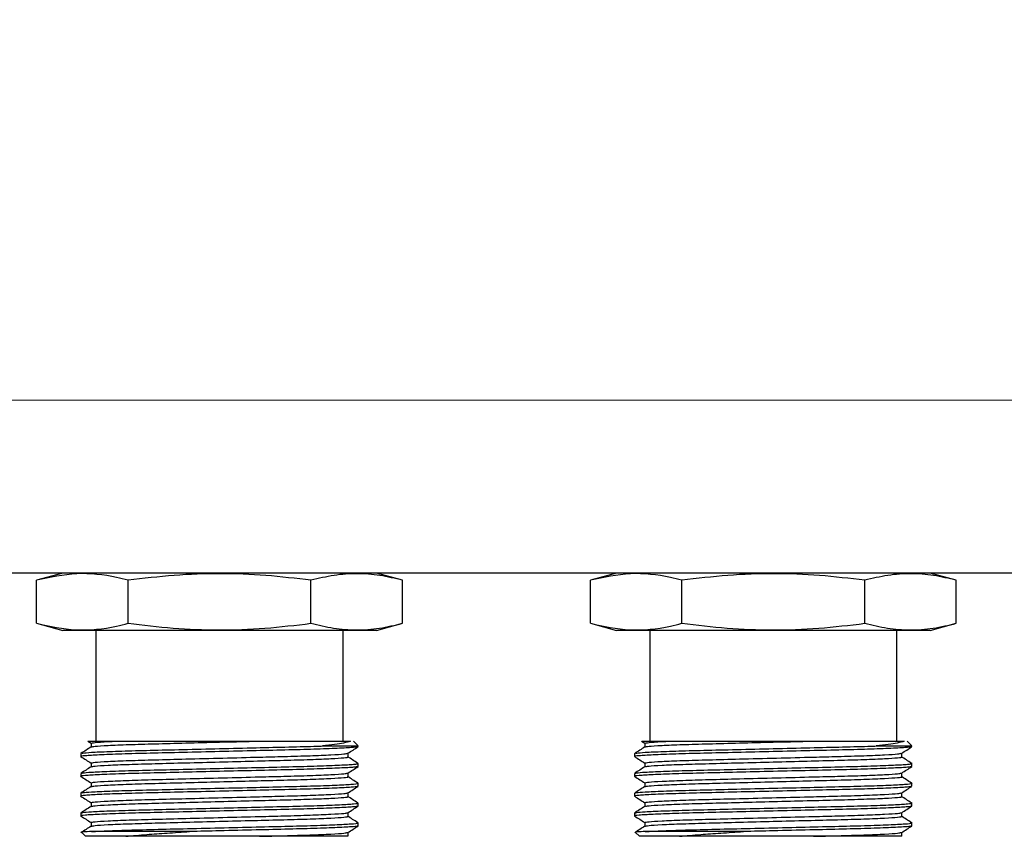
# Model space of a CAD drawing. Units: inches. Extents: x 0.4 to 16.6, y 0.2 to 10.8.
# Drawn here: x 3.9 to 5.9, y 5.1 to 6.8 of the extents above; entities that cross this region are included whole.
import ezdxf

# ---------------------------------------------------------------- set-up
doc = ezdxf.new("R2010")
doc.units = ezdxf.units.IN
doc.header["$MEASUREMENT"] = 0
doc.styles.add('SLDTEXTSTYLE0', font='TXT', dxfattribs={"width": 0.75})
doc.dimstyles.new('SLDDIMSTYLE1', dxfattribs={"dimtxt": 0.166667, "dimasz": 0.156, "dimexe": 0, "dimexo": 0.0625, "dimgap": 0.041667, "dimtad": 0, "dimtih": 1, "dimtoh": 1, "dimdec": 1, "dimlfac": 1.5, "dimrnd": 1e-09, "dimzin": 12, "dimdsep": 46, "dimtxsty": 'SLDTEXTSTYLE0', "dimsah": 1, "dimcen": 0.09, "dimadec": 0, "dimazin": 3, "dimtfac": 1, "dimtdec": 1, "dimtofl": 0, "dimtmove": 0, "dimatfit": 3, "dimfxl": 0, "dimfrac": 2, "dimtolj": 1, "dimtzin": 12, "dimarcsym": 0})
doc.dimstyles.new('SLDDIMSTYLE2', dxfattribs={"dimtxt": 0.166667, "dimasz": 0.156, "dimexe": 0, "dimexo": 0.0625, "dimgap": 0.041667, "dimtad": 0, "dimtih": 1, "dimtoh": 1, "dimdec": 1, "dimlfac": 1.5, "dimrnd": 1e-09, "dimzin": 12, "dimdsep": 46, "dimtxsty": 'SLDTEXTSTYLE0', "dimsah": 1, "dimcen": 0.09, "dimadec": 0, "dimazin": 3, "dimtfac": 1, "dimtdec": 1, "dimtmove": 0, "dimatfit": 0, "dimfxl": 0, "dimfrac": 2, "dimtolj": 1, "dimtzin": 12, "dimarcsym": 0})

# ---------------------------------------------------------------- blocks, each defined once
blk = doc.blocks.new('_D_1')
at = {"color": 7, "linetype": 'Continuous', "lineweight": 0}
for p, q in [((4.6596, 8.4883), (4.6089, 8.4883)), ((4.6089, 8.4883), (4.6089, 8.2235)), ((5.0291, 8.4883), (5.0798, 8.4883)), ((5.0798, 8.4883), (5.0798, 8.2235)), ((2.6022, 6.9649), (2.6022, 8.3698)), ((7.156, 6.02), (7.156, 8.3698)), ((2.6022, 8.2448), (4.463, 8.2448)), ((7.156, 8.2448), (5.2257, 8.2448)), ((4.6089, 8.2235), (4.6596, 8.2235)), ((5.0798, 8.2235), (5.0291, 8.2235))]:
    blk.add_line(p, q, dxfattribs=at)
at = {"color": 7, "linetype": 'Continuous', "lineweight": 18}
for points in [[(2.6022, 8.2448), (2.7582, 8.2188), (2.7582, 8.2708)], [(7.156, 8.2448), (7, 8.2708), (7, 8.2188)]]:
    blk.add_solid(points, dxfattribs=at)
at = {"color": 7, "linetype": 'Continuous', "lineweight": 18, "char_height": 0.16667, "attachment_point": 1, "style": 'SLDTEXTSTYLE0'}
for s, insert in [('174', (4.6596, 8.4383)), ('6.8', (4.6905, 8.1823))]:
    blk.add_mtext(s, dxfattribs=dict(at, insert=insert))
blk = doc.blocks.new('_D_2')
at = {"color": 7, "linetype": 'Continuous', "lineweight": 0}
for p, q in [((1.8233, 6.9149), (1.8233, 7.4149)), ((2.5522, 6.9149), (1.6983, 6.9149)), ((1.7002, 6.6031), (1.6495, 6.6031)), ((1.6495, 6.6031), (1.6495, 6.3383)), ((1.9465, 6.6031), (1.9972, 6.6031)), ((1.9972, 6.6031), (1.9972, 6.3383)), ((1.6495, 6.3383), (1.7002, 6.3383)), ((1.9972, 6.3383), (1.9465, 6.3383)), ((7.106, 5.97), (1.6983, 5.97)), ((1.8233, 5.97), (1.8233, 5.47))]:
    blk.add_line(p, q, dxfattribs=at)
at = {"color": 7, "linetype": 'Continuous', "lineweight": 18}
for points in [[(1.8233, 6.9149), (1.8493, 7.0709), (1.7973, 7.0709)], [(1.8233, 5.97), (1.7973, 5.814), (1.8493, 5.814)]]:
    blk.add_solid(points, dxfattribs=at)
at = {"color": 7, "linetype": 'Continuous', "lineweight": 18, "char_height": 0.16667, "attachment_point": 1, "style": 'SLDTEXTSTYLE0'}
for s, insert in [('36', (1.7002, 6.5531)), ('1.4', (1.6695, 6.2971))]:
    blk.add_mtext(s, dxfattribs=dict(at, insert=insert))

msp = doc.modelspace()

# ---------------------------------------------------------------- linework, layer by layer
at = {"color": 7, "linetype": 'Continuous', "lineweight": 25}
for p, q in [((7.1514, 5.6057), (2.6107, 5.6057)), ((3.9686, 5.6057), (3.9137, 5.591)), ((4.6835, 5.591), (4.6286, 5.6057)), ((5.1336, 5.6057), (5.0787, 5.591)), ((5.8485, 5.591), (5.7936, 5.6057)), ((3.9137, 5.5005), (3.9137, 5.591)), ((4.1061, 5.5005), (4.1061, 5.591)), ((4.491, 5.5005), (4.491, 5.591)), ((4.6835, 5.5005), (4.6835, 5.591)), ((5.0787, 5.5005), (5.0787, 5.591)), ((5.2711, 5.5005), (5.2711, 5.591)), ((5.656, 5.5005), (5.656, 5.591)), ((5.8485, 5.5005), (5.8485, 5.591)), ((3.9137, 5.5005), (3.9686, 5.4857)), ((4.6286, 5.4857), (4.6835, 5.5005)), ((5.0787, 5.5005), (5.1336, 5.4857)), ((5.7936, 5.4857), (5.8485, 5.5005)), ((4.6286, 5.4857), (3.9686, 5.4857)), ((4.0386, 5.4857), (4.0386, 5.2524)), ((4.5586, 5.2524), (4.5586, 5.4857)), ((5.7936, 5.4857), (5.1336, 5.4857)), ((5.2036, 5.4857), (5.2036, 5.2524)), ((5.7236, 5.2524), (5.7236, 5.4857)), ((4.0217, 5.2523), (4.0282, 5.2481)), ((4.0282, 5.2482), (4.0282, 5.2403)), ((4.081, 5.2524), (4.3699, 5.2524)), ((4.5152, 5.2424), (4.5902, 5.2424)), ((4.5903, 5.2424), (4.5803, 5.2524)), ((4.583, 5.2424), (4.5902, 5.2409)), ((5.1866, 5.2523), (5.1932, 5.2481)), ((5.1932, 5.2482), (5.1932, 5.2403)), ((5.246, 5.2524), (5.5349, 5.2524)), ((5.6802, 5.2424), (5.7552, 5.2424)), ((5.7552, 5.2424), (5.7452, 5.2524)), ((5.748, 5.2424), (5.7552, 5.2409)), ((4.0069, 5.2265), (4.0069, 5.2202)), ((4.569, 5.2193), (4.569, 5.2272)), ((5.1719, 5.2265), (5.1719, 5.2202)), ((5.7339, 5.2193), (5.7339, 5.2272)), ((4.0282, 5.2065), (4.0282, 5.1986)), ((4.5897, 5.1993), (4.5902, 5.1992)), ((4.5903, 5.1993), (4.5903, 5.2057)), ((5.1932, 5.2065), (5.1932, 5.1986)), ((5.7547, 5.1993), (5.7552, 5.1992)), ((5.7552, 5.1993), (5.7552, 5.2057)), ((4.0069, 5.1848), (4.0069, 5.1785)), ((4.569, 5.1777), (4.569, 5.1856)), ((5.1719, 5.1848), (5.1719, 5.1785)), ((5.7339, 5.1777), (5.7339, 5.1856)), ((4.0282, 5.1648), (4.0282, 5.1569)), ((4.5903, 5.1577), (4.5903, 5.164)), ((5.1932, 5.1648), (5.1932, 5.1569)), ((5.7552, 5.1577), (5.7552, 5.164)), ((4.0069, 5.1432), (4.0069, 5.1368)), ((4.569, 5.136), (4.569, 5.1439)), ((4.5897, 5.1577), (4.5902, 5.1576)), ((5.1719, 5.1432), (5.1719, 5.1368)), ((5.7339, 5.136), (5.7339, 5.1439)), ((5.7547, 5.1577), (5.7552, 5.1576)), ((4.0282, 5.1232), (4.0282, 5.1153)), ((4.5903, 5.116), (4.5903, 5.1223)), ((5.1932, 5.1232), (5.1932, 5.1153)), ((5.7552, 5.116), (5.7552, 5.1223)), ((4.0069, 5.1015), (4.0069, 5.0952)), ((4.569, 5.0943), (4.569, 5.1022)), ((4.5897, 5.116), (4.5902, 5.1159)), ((5.1719, 5.1015), (5.1719, 5.0952)), ((5.7339, 5.0943), (5.7339, 5.1022)), ((5.7547, 5.116), (5.7552, 5.1159)), ((4.0282, 5.0815), (4.0282, 5.0736)), ((4.5903, 5.0743), (4.5903, 5.0807)), ((5.1932, 5.0815), (5.1932, 5.0736)), ((5.7552, 5.0743), (5.7552, 5.0807)), ((4.0087, 5.0606), (4.0169, 5.0524)), ((4.2357, 5.0624), (4.0293, 5.0624)), ((4.569, 5.0524), (4.569, 5.0606)), ((4.5897, 5.0743), (4.5902, 5.0742)), ((5.1737, 5.0606), (5.1819, 5.0524)), ((5.4006, 5.0624), (5.1943, 5.0624)), ((5.7339, 5.0524), (5.7339, 5.0606)), ((5.7547, 5.0743), (5.7552, 5.0742)), ((4.1013, 5.0524), (4.0169, 5.0524)), ((4.5687, 5.0524), (4.3829, 5.0524)), ((5.2663, 5.0524), (5.1819, 5.0524)), ((5.7337, 5.0524), (5.5479, 5.0524))]:
    msp.add_line(p, q, dxfattribs=at)
for points, knots in [([(4.1061, 5.591), (4.0981, 5.593), (4.0625, 5.602), (3.9979, 5.6092), (3.9419, 5.5971), (3.9137, 5.591)], [0, 0, 0, 0, 0.125375, 0.559262, 1, 1, 1, 1]), ([(4.491, 5.591), (4.4594, 5.5948), (4.3961, 5.6023), (4.2998, 5.6061), (4.203, 5.6025), (4.1384, 5.5949), (4.1061, 5.591)], [0, 0, 0, 0, 0.2476456, 0.4952095, 0.7475612, 1, 1, 1, 1]), ([(4.6835, 5.591), (4.6677, 5.5948), (4.636, 5.6023), (4.5879, 5.6061), (4.5395, 5.6025), (4.5072, 5.5949), (4.491, 5.591)], [0, 0, 0, 0, 0.247646, 0.49521, 0.747561, 1, 1, 1, 1]), ([(5.2711, 5.591), (5.2631, 5.593), (5.2274, 5.602), (5.1629, 5.6092), (5.1069, 5.5971), (5.0787, 5.591)], [0, 0, 0, 0, 0.125375, 0.559262, 1, 1, 1, 1]), ([(5.656, 5.591), (5.6244, 5.5948), (5.5611, 5.6023), (5.4648, 5.6061), (5.3679, 5.6025), (5.3034, 5.5949), (5.2711, 5.591)], [0, 0, 0, 0, 0.247646, 0.49521, 0.747561, 1, 1, 1, 1]), ([(5.8485, 5.591), (5.8326, 5.5948), (5.801, 5.6023), (5.7529, 5.6061), (5.7044, 5.6025), (5.6722, 5.5949), (5.656, 5.591)], [0, 0, 0, 0, 0.247646, 0.49521, 0.747561, 1, 1, 1, 1]), ([(3.9137, 5.5005), (3.9415, 5.4944), (3.9975, 5.4823), (4.062, 5.4893), (4.0981, 5.4984), (4.1061, 5.5005)], [0, 0, 0, 0, 0.434095, 0.874625, 1, 1, 1, 1]), ([(4.1061, 5.5005), (4.1378, 5.4967), (4.2011, 5.4891), (4.2974, 5.4854), (4.3942, 5.4889), (4.4588, 5.4966), (4.491, 5.5005)], [0, 0, 0, 0, 0.2476456, 0.4952095, 0.7475612, 1, 1, 1, 1]), ([(4.491, 5.5005), (4.5069, 5.4967), (4.5385, 5.4891), (4.5867, 5.4854), (4.6351, 5.4889), (4.6674, 5.4966), (4.6835, 5.5005)], [0, 0, 0, 0, 0.247646, 0.49521, 0.747561, 1, 1, 1, 1]), ([(5.0787, 5.5005), (5.1065, 5.4944), (5.1625, 5.4823), (5.227, 5.4893), (5.2631, 5.4984), (5.2711, 5.5005)], [0, 0, 0, 0, 0.434095, 0.874625, 1, 1, 1, 1]), ([(5.2711, 5.5005), (5.3028, 5.4967), (5.3661, 5.4891), (5.4623, 5.4854), (5.5592, 5.4889), (5.6238, 5.4966), (5.656, 5.5005)], [0, 0, 0, 0, 0.247646, 0.49521, 0.747561, 1, 1, 1, 1]), ([(5.656, 5.5005), (5.6719, 5.4967), (5.7035, 5.4891), (5.7516, 5.4854), (5.8001, 5.4889), (5.8323, 5.4966), (5.8485, 5.5005)], [0, 0, 0, 0, 0.247646, 0.49521, 0.747561, 1, 1, 1, 1]), ([(4.5895, 5.2408), (4.5876, 5.2403), (4.5834, 5.2393), (4.5539, 5.2375), (4.5069, 5.2357), (4.446, 5.234), (4.3754, 5.2324), (4.2986, 5.2306), (4.2218, 5.2287), (4.1511, 5.2271), (4.0904, 5.2255), (4.0427, 5.2236), (4.0147, 5.2218), (4.0037, 5.2206), (4.0077, 5.22), (4.0082, 5.2199)], [0, 0, 0, 0, 0.071038, 0.155812, 0.240586, 0.322468, 0.40435, 0.489124, 0.573898, 0.65578, 0.737663, 0.822437, 0.907211, 0.989093, 1, 1, 1, 1]), ([(4.0086, 5.2267), (4.009, 5.227), (4.0101, 5.2277), (4.0248, 5.2289), (4.0511, 5.2303), (4.0904, 5.2318), (4.1511, 5.2334), (4.2218, 5.2351), (4.2986, 5.2369), (4.3754, 5.2388), (4.446, 5.2404), (4.4907, 5.2416), (4.5115, 5.2423), (4.5152, 5.2424)], [0, 0, 0, 0, 0.058518, 0.151857, 0.206327, 0.318509, 0.426864, 0.535219, 0.6474, 0.759582, 0.867937, 0.976292, 1, 1, 1, 1]), ([(4.0218, 5.2524), (4.0222, 5.2524), (4.0233, 5.2524), (4.0351, 5.2524), (4.0537, 5.2524), (4.0719, 5.2524), (4.081, 5.2524)], [0, 0, 0, 0, 0.233811, 0.496766, 0.744702, 1, 1, 1, 1]), ([(4.0282, 5.2482), (4.03, 5.2487), (4.0336, 5.2498), (4.0561, 5.2513), (4.0753, 5.2522), (4.081, 5.2524)], [0, 0, 0, 0, 0.4045451, 0.823379, 1, 1, 1, 1]), ([(4.0295, 5.2404), (4.0311, 5.2409), (4.0345, 5.2419), (4.062, 5.2436), (4.1055, 5.2455), (4.1619, 5.2471), (4.2274, 5.2487), (4.2986, 5.2506), (4.3467, 5.2518), (4.3699, 5.2524), (4.3699, 5.2524)], [0, 0, 0, 0, 0.12273, 0.270573, 0.418416, 0.561215, 0.704015, 0.851858, 0.999701, 1, 1, 1, 1]), ([(4.3699, 5.2524), (4.3892, 5.2524), (4.4234, 5.2524), (4.4673, 5.2524), (4.503, 5.2524), (4.5329, 5.2524), (4.5584, 5.2524), (4.5686, 5.2524), (4.574, 5.2524)], [0, 0, 0, 0, 0.199689, 0.354215, 0.508755, 0.66359, 0.818425, 1, 1, 1, 1]), ([(4.574, 5.2524), (4.5699, 5.2511), (4.5628, 5.2488), (4.5416, 5.2454), (4.5241, 5.2434), (4.5152, 5.2424)], [0, 0, 0, 0, 0.399771, 0.696183, 1, 1, 1, 1]), ([(4.5688, 5.2271), (4.5723, 5.2294), (4.5794, 5.2339), (4.5865, 5.2385), (4.5901, 5.2408)], [0, 0, 0, 0, 0.499992, 1, 1, 1, 1]), ([(5.7545, 5.2408), (5.7526, 5.2403), (5.7484, 5.2393), (5.7189, 5.2375), (5.6719, 5.2357), (5.611, 5.234), (5.5404, 5.2324), (5.4636, 5.2306), (5.3868, 5.2287), (5.3161, 5.2271), (5.2554, 5.2255), (5.2076, 5.2236), (5.1797, 5.2218), (5.1687, 5.2206), (5.1727, 5.22), (5.1732, 5.2199)], [0, 0, 0, 0, 0.071038, 0.155812, 0.240586, 0.322468, 0.40435, 0.489124, 0.573898, 0.65578, 0.737663, 0.822437, 0.907211, 0.989093, 1, 1, 1, 1]), ([(5.1736, 5.2267), (5.174, 5.227), (5.1751, 5.2277), (5.1898, 5.2289), (5.2161, 5.2303), (5.2553, 5.2318), (5.3161, 5.2334), (5.3868, 5.2351), (5.4636, 5.2369), (5.5404, 5.2388), (5.6109, 5.2404), (5.6557, 5.2416), (5.6764, 5.2423), (5.6802, 5.2424)], [0, 0, 0, 0, 0.058518, 0.151857, 0.206327, 0.318509, 0.426864, 0.535219, 0.6474, 0.759582, 0.867937, 0.976292, 1, 1, 1, 1]), ([(5.1867, 5.2524), (5.1872, 5.2524), (5.1883, 5.2524), (5.2001, 5.2524), (5.2187, 5.2524), (5.2368, 5.2524), (5.246, 5.2524)], [0, 0, 0, 0, 0.233811, 0.496766, 0.744702, 1, 1, 1, 1]), ([(5.1932, 5.2482), (5.195, 5.2487), (5.1986, 5.2498), (5.2211, 5.2513), (5.2403, 5.2522), (5.246, 5.2524)], [0, 0, 0, 0, 0.404545, 0.823379, 1, 1, 1, 1]), ([(5.1945, 5.2404), (5.196, 5.2409), (5.1995, 5.2419), (5.227, 5.2436), (5.2704, 5.2455), (5.3269, 5.2471), (5.3924, 5.2487), (5.4635, 5.2506), (5.5117, 5.2518), (5.5348, 5.2524), (5.5349, 5.2524)], [0, 0, 0, 0, 0.12273, 0.270573, 0.418416, 0.561215, 0.704015, 0.851858, 0.999701, 1, 1, 1, 1]), ([(5.5349, 5.2524), (5.5542, 5.2524), (5.5884, 5.2524), (5.6323, 5.2524), (5.668, 5.2524), (5.6979, 5.2524), (5.7234, 5.2524), (5.7335, 5.2524), (5.739, 5.2524)], [0, 0, 0, 0, 0.199689, 0.354215, 0.508755, 0.66359, 0.818425, 1, 1, 1, 1]), ([(5.739, 5.2524), (5.7349, 5.2511), (5.7277, 5.2488), (5.7065, 5.2454), (5.689, 5.2434), (5.6802, 5.2424)], [0, 0, 0, 0, 0.399771, 0.696183, 1, 1, 1, 1]), ([(5.7338, 5.2271), (5.7373, 5.2294), (5.7444, 5.2339), (5.7515, 5.2385), (5.7551, 5.2408)], [0, 0, 0, 0, 0.499992, 1, 1, 1, 1]), ([(4.0284, 5.2404), (4.0249, 5.2381), (4.0178, 5.2335), (4.0107, 5.229), (4.0071, 5.2267)], [0, 0, 0, 0, 0.499992, 1, 1, 1, 1]), ([(4.0071, 5.22), (4.0107, 5.2177), (4.0177, 5.2132), (4.0247, 5.2086), (4.0282, 5.2064)], [0, 0, 0, 0, 0.504313, 1, 1, 1, 1]), ([(4.0282, 5.2065), (4.03, 5.207), (4.0335, 5.2081), (4.0619, 5.21), (4.1055, 5.2118), (4.1619, 5.2134), (4.2295, 5.2151), (4.3056, 5.2171), (4.3766, 5.2189), (4.4389, 5.2205), (4.4918, 5.222), (4.5352, 5.2239), (4.5627, 5.2256), (4.5661, 5.2266), (4.5677, 5.2271)], [0, 0, 0, 0, 0.082842, 0.168611, 0.254379, 0.337221, 0.420064, 0.514121, 0.607828, 0.674394, 0.757236, 0.843005, 0.928773, 1, 1, 1, 1]), ([(5.1934, 5.2404), (5.1898, 5.2381), (5.1827, 5.2335), (5.1756, 5.229), (5.1721, 5.2267)], [0, 0, 0, 0, 0.499992, 1, 1, 1, 1]), ([(5.1721, 5.22), (5.1756, 5.2177), (5.1827, 5.2132), (5.1897, 5.2086), (5.1932, 5.2064)], [0, 0, 0, 0, 0.5043129, 1, 1, 1, 1]), ([(5.1932, 5.2065), (5.1949, 5.207), (5.1985, 5.2081), (5.2269, 5.21), (5.2705, 5.2118), (5.3269, 5.2134), (5.3945, 5.2151), (5.4706, 5.2171), (5.5416, 5.2189), (5.6039, 5.2205), (5.6567, 5.222), (5.7002, 5.2239), (5.7277, 5.2256), (5.7311, 5.2266), (5.7327, 5.2271)], [0, 0, 0, 0, 0.082842, 0.168611, 0.254379, 0.337221, 0.420064, 0.514121, 0.607828, 0.674394, 0.757236, 0.843005, 0.928773, 1, 1, 1, 1]), ([(4.0086, 5.1851), (4.009, 5.1853), (4.0101, 5.1861), (4.0248, 5.1872), (4.0511, 5.1886), (4.0904, 5.1901), (4.1511, 5.1918), (4.2218, 5.1934), (4.2986, 5.1952), (4.3754, 5.1971), (4.4461, 5.1987), (4.5068, 5.2004), (4.5544, 5.2022), (4.5828, 5.204), (4.5936, 5.2053), (4.5884, 5.206), (4.5871, 5.2062)], [0, 0, 0, 0, 0.043522, 0.112941, 0.153453, 0.236887, 0.317475, 0.398062, 0.481496, 0.564929, 0.645517, 0.726105, 0.809538, 0.892972, 0.973559, 1, 1, 1, 1]), ([(4.0295, 5.1987), (4.0311, 5.1992), (4.0345, 5.2002), (4.062, 5.202), (4.1055, 5.2038), (4.1619, 5.2054), (4.2274, 5.2071), (4.2986, 5.2089), (4.3698, 5.2108), (4.4353, 5.2124), (4.4916, 5.214), (4.5359, 5.2159), (4.5603, 5.2176), (4.5707, 5.2187), (4.5681, 5.2193), (4.5676, 5.2193)], [0, 0, 0, 0, 0.071198, 0.156964, 0.242731, 0.325571, 0.408412, 0.494179, 0.579945, 0.662786, 0.745626, 0.831393, 0.917159, 0.98673, 1, 1, 1, 1]), ([(4.5892, 5.2062), (4.5857, 5.2085), (4.5786, 5.213), (4.5715, 5.2176), (4.568, 5.2199)], [0, 0, 0, 0, 0.5000024, 1, 1, 1, 1]), ([(5.1736, 5.1851), (5.174, 5.1853), (5.1751, 5.1861), (5.1898, 5.1872), (5.2161, 5.1886), (5.2553, 5.1901), (5.3161, 5.1918), (5.3868, 5.1934), (5.4636, 5.1952), (5.5404, 5.1971), (5.611, 5.1987), (5.6718, 5.2004), (5.7194, 5.2022), (5.7478, 5.204), (5.7585, 5.2053), (5.7534, 5.206), (5.7521, 5.2062)], [0, 0, 0, 0, 0.043522, 0.112941, 0.153453, 0.236887, 0.317475, 0.398062, 0.481496, 0.564929, 0.645517, 0.726105, 0.809538, 0.892972, 0.973559, 1, 1, 1, 1]), ([(5.1945, 5.1987), (5.196, 5.1992), (5.1995, 5.2002), (5.227, 5.202), (5.2704, 5.2038), (5.3269, 5.2054), (5.3924, 5.2071), (5.4636, 5.2089), (5.5348, 5.2108), (5.6003, 5.2124), (5.6566, 5.214), (5.7008, 5.2159), (5.7253, 5.2176), (5.7357, 5.2187), (5.7331, 5.2193), (5.7326, 5.2193)], [0, 0, 0, 0, 0.071198, 0.156964, 0.242731, 0.325571, 0.408412, 0.494179, 0.579945, 0.662786, 0.745626, 0.831393, 0.917159, 0.98673, 1, 1, 1, 1]), ([(5.7542, 5.2062), (5.7507, 5.2085), (5.7436, 5.213), (5.7365, 5.2176), (5.7329, 5.2199)], [0, 0, 0, 0, 0.5000024, 1, 1, 1, 1]), ([(4.5895, 5.1991), (4.5876, 5.1986), (4.5834, 5.1976), (4.5539, 5.1959), (4.5069, 5.194), (4.446, 5.1924), (4.3754, 5.1907), (4.2986, 5.1889), (4.2218, 5.1871), (4.1511, 5.1854), (4.0904, 5.1838), (4.0427, 5.182), (4.0147, 5.1801), (4.0037, 5.179), (4.0077, 5.1783), (4.0082, 5.1783)], [0, 0, 0, 0, 0.071038, 0.155812, 0.240586, 0.322468, 0.40435, 0.489124, 0.573898, 0.65578, 0.737663, 0.822437, 0.907211, 0.989093, 1, 1, 1, 1]), ([(4.0284, 5.1987), (4.0249, 5.1964), (4.0178, 5.1919), (4.0107, 5.1873), (4.0071, 5.185)], [0, 0, 0, 0, 0.499992, 1, 1, 1, 1]), ([(4.0282, 5.1648), (4.03, 5.1654), (4.0335, 5.1665), (4.0619, 5.1683), (4.1055, 5.1701), (4.1619, 5.1718), (4.2295, 5.1735), (4.3056, 5.1754), (4.3766, 5.1773), (4.4389, 5.1788), (4.4918, 5.1804), (4.5352, 5.1822), (4.5627, 5.1839), (4.5661, 5.185), (4.5677, 5.1854)], [0, 0, 0, 0, 0.082842, 0.168611, 0.254379, 0.337221, 0.420064, 0.514121, 0.607828, 0.674394, 0.757236, 0.843005, 0.928773, 1, 1, 1, 1]), ([(4.5688, 5.1854), (4.5723, 5.1877), (4.5794, 5.1923), (4.5865, 5.1968), (4.5901, 5.1991)], [0, 0, 0, 0, 0.499992, 1, 1, 1, 1]), ([(5.7545, 5.1991), (5.7526, 5.1986), (5.7484, 5.1976), (5.7189, 5.1959), (5.6719, 5.194), (5.611, 5.1924), (5.5404, 5.1907), (5.4636, 5.1889), (5.3868, 5.1871), (5.3161, 5.1854), (5.2554, 5.1838), (5.2076, 5.182), (5.1797, 5.1801), (5.1687, 5.179), (5.1727, 5.1783), (5.1732, 5.1783)], [0, 0, 0, 0, 0.071038, 0.155812, 0.240586, 0.322468, 0.40435, 0.489124, 0.573898, 0.65578, 0.737663, 0.822437, 0.907211, 0.989093, 1, 1, 1, 1]), ([(5.1934, 5.1987), (5.1898, 5.1964), (5.1827, 5.1919), (5.1756, 5.1873), (5.1721, 5.185)], [0, 0, 0, 0, 0.499992, 1, 1, 1, 1]), ([(5.1932, 5.1648), (5.1949, 5.1654), (5.1985, 5.1665), (5.2269, 5.1683), (5.2705, 5.1701), (5.3269, 5.1718), (5.3945, 5.1735), (5.4706, 5.1754), (5.5416, 5.1773), (5.6039, 5.1788), (5.6567, 5.1804), (5.7002, 5.1822), (5.7277, 5.1839), (5.7311, 5.185), (5.7327, 5.1854)], [0, 0, 0, 0, 0.082842, 0.168611, 0.254379, 0.337221, 0.420064, 0.514121, 0.607828, 0.674394, 0.757236, 0.843005, 0.928773, 1, 1, 1, 1]), ([(5.7338, 5.1854), (5.7373, 5.1877), (5.7444, 5.1923), (5.7515, 5.1968), (5.7551, 5.1991)], [0, 0, 0, 0, 0.499992, 1, 1, 1, 1]), ([(4.0071, 5.1783), (4.0107, 5.176), (4.0177, 5.1715), (4.0247, 5.167), (4.0282, 5.1647)], [0, 0, 0, 0, 0.5043129, 1, 1, 1, 1]), ([(4.0086, 5.1434), (4.009, 5.1437), (4.0101, 5.1444), (4.0248, 5.1455), (4.0511, 5.147), (4.0904, 5.1485), (4.1511, 5.1501), (4.2218, 5.1517), (4.2986, 5.1536), (4.3754, 5.1554), (4.4461, 5.1571), (4.5068, 5.1587), (4.5544, 5.1605), (4.5828, 5.1624), (4.5936, 5.1636), (4.5884, 5.1644), (4.5871, 5.1645)], [0, 0, 0, 0, 0.043522, 0.112941, 0.153453, 0.236887, 0.317475, 0.398062, 0.481496, 0.564929, 0.645517, 0.726105, 0.809538, 0.892972, 0.973559, 1, 1, 1, 1]), ([(4.0295, 5.1571), (4.0311, 5.1575), (4.0345, 5.1585), (4.062, 5.1603), (4.1055, 5.1621), (4.1619, 5.1638), (4.2274, 5.1654), (4.2986, 5.1672), (4.3698, 5.1691), (4.4353, 5.1707), (4.4916, 5.1724), (4.5359, 5.1742), (4.5603, 5.1759), (4.5707, 5.177), (4.5681, 5.1776), (4.5676, 5.1777)], [0, 0, 0, 0, 0.071198, 0.156964, 0.242731, 0.325571, 0.408412, 0.494179, 0.579945, 0.662786, 0.745626, 0.831393, 0.917159, 0.98673, 1, 1, 1, 1]), ([(4.5892, 5.1645), (4.5857, 5.1668), (4.5786, 5.1714), (4.5715, 5.1759), (4.568, 5.1782)], [0, 0, 0, 0, 0.5000024, 1, 1, 1, 1]), ([(5.1721, 5.1783), (5.1756, 5.176), (5.1827, 5.1715), (5.1897, 5.167), (5.1932, 5.1647)], [0, 0, 0, 0, 0.5043129, 1, 1, 1, 1]), ([(5.1736, 5.1434), (5.174, 5.1437), (5.1751, 5.1444), (5.1898, 5.1455), (5.2161, 5.147), (5.2553, 5.1485), (5.3161, 5.1501), (5.3868, 5.1517), (5.4636, 5.1536), (5.5404, 5.1554), (5.611, 5.1571), (5.6718, 5.1587), (5.7194, 5.1605), (5.7478, 5.1624), (5.7585, 5.1636), (5.7534, 5.1644), (5.7521, 5.1645)], [0, 0, 0, 0, 0.043522, 0.112941, 0.153453, 0.236887, 0.317475, 0.398062, 0.481496, 0.564929, 0.645517, 0.726105, 0.809538, 0.892972, 0.973559, 1, 1, 1, 1]), ([(5.1945, 5.1571), (5.196, 5.1575), (5.1995, 5.1585), (5.227, 5.1603), (5.2704, 5.1621), (5.3269, 5.1638), (5.3924, 5.1654), (5.4636, 5.1672), (5.5348, 5.1691), (5.6003, 5.1707), (5.6566, 5.1724), (5.7008, 5.1742), (5.7253, 5.1759), (5.7357, 5.177), (5.7331, 5.1776), (5.7326, 5.1777)], [0, 0, 0, 0, 0.071198, 0.156964, 0.242731, 0.325571, 0.408412, 0.494179, 0.579945, 0.662786, 0.745626, 0.831393, 0.917159, 0.98673, 1, 1, 1, 1]), ([(5.7542, 5.1645), (5.7507, 5.1668), (5.7436, 5.1714), (5.7365, 5.1759), (5.7329, 5.1782)], [0, 0, 0, 0, 0.500002, 1, 1, 1, 1]), ([(4.5895, 5.1574), (4.5876, 5.157), (4.5834, 5.1559), (4.5539, 5.1542), (4.5069, 5.1523), (4.446, 5.1507), (4.3754, 5.1491), (4.2986, 5.1472), (4.2218, 5.1454), (4.1511, 5.1438), (4.0904, 5.1421), (4.0427, 5.1403), (4.0147, 5.1385), (4.0037, 5.1373), (4.0077, 5.1367), (4.0082, 5.1366)], [0, 0, 0, 0, 0.071038, 0.155812, 0.240586, 0.322468, 0.40435, 0.489124, 0.573898, 0.65578, 0.737663, 0.822437, 0.907211, 0.989093, 1, 1, 1, 1]), ([(4.0284, 5.1571), (4.0249, 5.1548), (4.0178, 5.1502), (4.0107, 5.1457), (4.0071, 5.1434)], [0, 0, 0, 0, 0.499992, 1, 1, 1, 1]), ([(4.0282, 5.1232), (4.03, 5.1237), (4.0335, 5.1248), (4.0619, 5.1266), (4.1055, 5.1285), (4.1619, 5.1301), (4.2295, 5.1318), (4.3056, 5.1338), (4.3766, 5.1356), (4.4389, 5.1372), (4.4918, 5.1387), (4.5352, 5.1405), (4.5627, 5.1423), (4.5661, 5.1433), (4.5677, 5.1438)], [0, 0, 0, 0, 0.082842, 0.168611, 0.254379, 0.337221, 0.420064, 0.514121, 0.607828, 0.674394, 0.757236, 0.843005, 0.928773, 1, 1, 1, 1]), ([(4.5688, 5.1438), (4.5723, 5.1461), (4.5794, 5.1506), (4.5865, 5.1552), (4.5901, 5.1575)], [0, 0, 0, 0, 0.499992, 1, 1, 1, 1]), ([(5.7545, 5.1574), (5.7526, 5.157), (5.7484, 5.1559), (5.7189, 5.1542), (5.6719, 5.1523), (5.611, 5.1507), (5.5404, 5.1491), (5.4636, 5.1472), (5.3868, 5.1454), (5.3161, 5.1438), (5.2554, 5.1421), (5.2076, 5.1403), (5.1797, 5.1385), (5.1687, 5.1373), (5.1727, 5.1367), (5.1732, 5.1366)], [0, 0, 0, 0, 0.071038, 0.155812, 0.240586, 0.322468, 0.40435, 0.489124, 0.573898, 0.65578, 0.737663, 0.822437, 0.907211, 0.989093, 1, 1, 1, 1]), ([(5.1934, 5.1571), (5.1898, 5.1548), (5.1827, 5.1502), (5.1756, 5.1457), (5.1721, 5.1434)], [0, 0, 0, 0, 0.4999917, 1, 1, 1, 1]), ([(5.1932, 5.1232), (5.1949, 5.1237), (5.1985, 5.1248), (5.2269, 5.1266), (5.2705, 5.1285), (5.3269, 5.1301), (5.3945, 5.1318), (5.4706, 5.1338), (5.5416, 5.1356), (5.6039, 5.1372), (5.6567, 5.1387), (5.7002, 5.1405), (5.7277, 5.1423), (5.7311, 5.1433), (5.7327, 5.1438)], [0, 0, 0, 0, 0.082842, 0.168611, 0.254379, 0.337221, 0.420064, 0.514121, 0.607828, 0.674394, 0.757236, 0.843005, 0.928773, 1, 1, 1, 1]), ([(5.7338, 5.1438), (5.7373, 5.1461), (5.7444, 5.1506), (5.7515, 5.1552), (5.7551, 5.1575)], [0, 0, 0, 0, 0.499992, 1, 1, 1, 1]), ([(4.0071, 5.1366), (4.0107, 5.1343), (4.0177, 5.1298), (4.0247, 5.1253), (4.0282, 5.1231)], [0, 0, 0, 0, 0.5043129, 1, 1, 1, 1]), ([(4.0086, 5.1017), (4.009, 5.102), (4.0101, 5.1027), (4.0248, 5.1039), (4.0511, 5.1053), (4.0904, 5.1068), (4.1511, 5.1084), (4.2218, 5.1101), (4.2986, 5.1119), (4.3754, 5.1138), (4.4461, 5.1154), (4.5068, 5.117), (4.5544, 5.1189), (4.5828, 5.1207), (4.5936, 5.122), (4.5884, 5.1227), (4.5871, 5.1229)], [0, 0, 0, 0, 0.043522, 0.112941, 0.153453, 0.236887, 0.317475, 0.398062, 0.481496, 0.564929, 0.645517, 0.726105, 0.809538, 0.892972, 0.973559, 1, 1, 1, 1]), ([(4.0295, 5.1154), (4.0311, 5.1159), (4.0345, 5.1169), (4.062, 5.1186), (4.1055, 5.1205), (4.1619, 5.1221), (4.2274, 5.1237), (4.2986, 5.1256), (4.3698, 5.1274), (4.4353, 5.1291), (4.4916, 5.1307), (4.5359, 5.1325), (4.5603, 5.1343), (4.5707, 5.1354), (4.5681, 5.1359), (4.5676, 5.136)], [0, 0, 0, 0, 0.071198, 0.156964, 0.242731, 0.325571, 0.408412, 0.494179, 0.579945, 0.662786, 0.745626, 0.831393, 0.917159, 0.98673, 1, 1, 1, 1]), ([(4.5892, 5.1228), (4.5857, 5.1251), (4.5786, 5.1297), (4.5715, 5.1342), (4.568, 5.1365)], [0, 0, 0, 0, 0.5000024, 1, 1, 1, 1]), ([(5.1721, 5.1366), (5.1756, 5.1343), (5.1827, 5.1298), (5.1897, 5.1253), (5.1932, 5.1231)], [0, 0, 0, 0, 0.5043129, 1, 1, 1, 1]), ([(5.1736, 5.1017), (5.174, 5.102), (5.1751, 5.1027), (5.1898, 5.1039), (5.2161, 5.1053), (5.2553, 5.1068), (5.3161, 5.1084), (5.3868, 5.1101), (5.4636, 5.1119), (5.5404, 5.1138), (5.611, 5.1154), (5.6718, 5.117), (5.7194, 5.1189), (5.7478, 5.1207), (5.7585, 5.122), (5.7534, 5.1227), (5.7521, 5.1229)], [0, 0, 0, 0, 0.043522, 0.112941, 0.153453, 0.236887, 0.317475, 0.398062, 0.481496, 0.564929, 0.645517, 0.726105, 0.809538, 0.892972, 0.973559, 1, 1, 1, 1]), ([(5.1945, 5.1154), (5.196, 5.1159), (5.1995, 5.1169), (5.227, 5.1186), (5.2704, 5.1205), (5.3269, 5.1221), (5.3924, 5.1237), (5.4636, 5.1256), (5.5348, 5.1274), (5.6003, 5.1291), (5.6566, 5.1307), (5.7008, 5.1325), (5.7253, 5.1343), (5.7357, 5.1354), (5.7331, 5.1359), (5.7326, 5.136)], [0, 0, 0, 0, 0.071198, 0.156964, 0.242731, 0.325571, 0.408412, 0.494179, 0.579945, 0.662786, 0.745626, 0.831393, 0.917159, 0.98673, 1, 1, 1, 1]), ([(5.7542, 5.1228), (5.7507, 5.1251), (5.7436, 5.1297), (5.7365, 5.1342), (5.7329, 5.1365)], [0, 0, 0, 0, 0.500002, 1, 1, 1, 1]), ([(4.5895, 5.1158), (4.5876, 5.1153), (4.5834, 5.1143), (4.5539, 5.1125), (4.5069, 5.1107), (4.446, 5.109), (4.3754, 5.1074), (4.2986, 5.1056), (4.2218, 5.1037), (4.1511, 5.1021), (4.0904, 5.1005), (4.0427, 5.0986), (4.0147, 5.0968), (4.0037, 5.0956), (4.0077, 5.095), (4.0082, 5.0949)], [0, 0, 0, 0, 0.071038, 0.155812, 0.240586, 0.322468, 0.40435, 0.489124, 0.573898, 0.65578, 0.737663, 0.822437, 0.907211, 0.989093, 1, 1, 1, 1]), ([(4.0284, 5.1154), (4.0249, 5.1131), (4.0178, 5.1085), (4.0107, 5.104), (4.0071, 5.1017)], [0, 0, 0, 0, 0.499992, 1, 1, 1, 1]), ([(4.0282, 5.0815), (4.03, 5.082), (4.0335, 5.0831), (4.0619, 5.085), (4.1055, 5.0868), (4.1619, 5.0884), (4.2295, 5.0901), (4.3056, 5.0921), (4.3766, 5.0939), (4.4389, 5.0955), (4.4918, 5.097), (4.5352, 5.0989), (4.5627, 5.1006), (4.5661, 5.1016), (4.5677, 5.1021)], [0, 0, 0, 0, 0.082842, 0.168611, 0.254379, 0.337221, 0.420064, 0.514121, 0.607828, 0.674394, 0.757236, 0.843005, 0.928773, 1, 1, 1, 1]), ([(4.5688, 5.1021), (4.5723, 5.1044), (4.5794, 5.1089), (4.5865, 5.1135), (4.5901, 5.1158)], [0, 0, 0, 0, 0.499992, 1, 1, 1, 1]), ([(5.7545, 5.1158), (5.7526, 5.1153), (5.7484, 5.1143), (5.7189, 5.1125), (5.6719, 5.1107), (5.611, 5.109), (5.5404, 5.1074), (5.4636, 5.1056), (5.3868, 5.1037), (5.3161, 5.1021), (5.2554, 5.1005), (5.2076, 5.0986), (5.1797, 5.0968), (5.1687, 5.0956), (5.1727, 5.095), (5.1732, 5.0949)], [0, 0, 0, 0, 0.071038, 0.155812, 0.240586, 0.322468, 0.40435, 0.489124, 0.573898, 0.65578, 0.737663, 0.822437, 0.907211, 0.989093, 1, 1, 1, 1]), ([(5.1934, 5.1154), (5.1898, 5.1131), (5.1827, 5.1085), (5.1756, 5.104), (5.1721, 5.1017)], [0, 0, 0, 0, 0.4999917, 1, 1, 1, 1]), ([(5.1932, 5.0815), (5.1949, 5.082), (5.1985, 5.0831), (5.2269, 5.085), (5.2705, 5.0868), (5.3269, 5.0884), (5.3945, 5.0901), (5.4706, 5.0921), (5.5416, 5.0939), (5.6039, 5.0955), (5.6567, 5.097), (5.7002, 5.0989), (5.7277, 5.1006), (5.7311, 5.1016), (5.7327, 5.1021)], [0, 0, 0, 0, 0.082842, 0.168611, 0.254379, 0.337221, 0.420064, 0.514121, 0.607828, 0.674394, 0.757236, 0.843005, 0.928773, 1, 1, 1, 1]), ([(5.7338, 5.1021), (5.7373, 5.1044), (5.7444, 5.1089), (5.7515, 5.1135), (5.7551, 5.1158)], [0, 0, 0, 0, 0.499992, 1, 1, 1, 1]), ([(4.0071, 5.095), (4.0107, 5.0927), (4.0177, 5.0882), (4.0247, 5.0836), (4.0282, 5.0814)], [0, 0, 0, 0, 0.504313, 1, 1, 1, 1]), ([(4.0293, 5.0624), (4.0346, 5.0627), (4.0507, 5.0636), (4.0905, 5.0651), (4.1511, 5.0668), (4.2218, 5.0684), (4.2986, 5.0702), (4.3754, 5.0721), (4.4461, 5.0737), (4.5068, 5.0754), (4.5544, 5.0772), (4.5828, 5.079), (4.5936, 5.0803), (4.5884, 5.081), (4.5871, 5.0812)], [0, 0, 0, 0, 0.04567, 0.139726, 0.230575, 0.321423, 0.415479, 0.509536, 0.600384, 0.691232, 0.785288, 0.879345, 0.970193, 1, 1, 1, 1]), ([(4.0295, 5.0737), (4.0311, 5.0742), (4.0345, 5.0752), (4.062, 5.077), (4.1055, 5.0788), (4.1619, 5.0804), (4.2274, 5.0821), (4.2986, 5.0839), (4.3698, 5.0858), (4.4353, 5.0874), (4.4916, 5.089), (4.5359, 5.0909), (4.5603, 5.0926), (4.5707, 5.0937), (4.5681, 5.0943), (4.5676, 5.0943)], [0, 0, 0, 0, 0.071198, 0.156964, 0.242731, 0.325571, 0.408412, 0.494179, 0.579945, 0.662786, 0.745626, 0.831393, 0.917159, 0.98673, 1, 1, 1, 1]), ([(4.5892, 5.0812), (4.5857, 5.0835), (4.5786, 5.088), (4.5715, 5.0926), (4.568, 5.0949)], [0, 0, 0, 0, 0.500002, 1, 1, 1, 1]), ([(5.1721, 5.095), (5.1756, 5.0927), (5.1827, 5.0882), (5.1897, 5.0836), (5.1932, 5.0814)], [0, 0, 0, 0, 0.5043129, 1, 1, 1, 1]), ([(5.1943, 5.0624), (5.1996, 5.0627), (5.2157, 5.0636), (5.2554, 5.0651), (5.3161, 5.0668), (5.3868, 5.0684), (5.4636, 5.0702), (5.5404, 5.0721), (5.611, 5.0737), (5.6718, 5.0754), (5.7194, 5.0772), (5.7478, 5.079), (5.7585, 5.0803), (5.7534, 5.081), (5.7521, 5.0812)], [0, 0, 0, 0, 0.04567, 0.139726, 0.230575, 0.321423, 0.415479, 0.509536, 0.600384, 0.691232, 0.785288, 0.879345, 0.970193, 1, 1, 1, 1]), ([(5.1945, 5.0737), (5.196, 5.0742), (5.1995, 5.0752), (5.227, 5.077), (5.2704, 5.0788), (5.3269, 5.0804), (5.3924, 5.0821), (5.4636, 5.0839), (5.5348, 5.0858), (5.6003, 5.0874), (5.6566, 5.089), (5.7008, 5.0909), (5.7253, 5.0926), (5.7357, 5.0937), (5.7331, 5.0943), (5.7326, 5.0943)], [0, 0, 0, 0, 0.071198, 0.156964, 0.242731, 0.325571, 0.408412, 0.494179, 0.579945, 0.662786, 0.745626, 0.831393, 0.917159, 0.98673, 1, 1, 1, 1]), ([(5.7542, 5.0812), (5.7507, 5.0835), (5.7436, 5.088), (5.7365, 5.0926), (5.7329, 5.0949)], [0, 0, 0, 0, 0.500002, 1, 1, 1, 1]), ([(4.0284, 5.0737), (4.0249, 5.0714), (4.0178, 5.0669), (4.0107, 5.0623), (4.0071, 5.06)], [0, 0, 0, 0, 0.499992, 1, 1, 1, 1]), ([(4.0293, 5.0624), (4.0232, 5.0621), (4.012, 5.0616), (4.0072, 5.0611), (4.0088, 5.0609), (4.0089, 5.0608)], [0, 0, 0, 0, 0.524563, 0.953598, 1, 1, 1, 1]), ([(4.1013, 5.0524), (4.1156, 5.0537), (4.1416, 5.0561), (4.1881, 5.0592), (4.2196, 5.0613), (4.2357, 5.0624)], [0, 0, 0, 0, 0.374762, 0.682794, 1, 1, 1, 1]), ([(4.5895, 5.0741), (4.5876, 5.0736), (4.5834, 5.0726), (4.5539, 5.0709), (4.507, 5.069), (4.446, 5.0674), (4.3755, 5.0657), (4.3031, 5.064), (4.2566, 5.0629), (4.2357, 5.0624)], [0, 0, 0, 0, 0.127216, 0.279031, 0.430845, 0.577481, 0.724117, 0.875932, 1, 1, 1, 1]), ([(4.3829, 5.0524), (4.4002, 5.0528), (4.4391, 5.0538), (4.4917, 5.0553), (4.5352, 5.0572), (4.5627, 5.0589), (4.5661, 5.06), (4.5677, 5.0604)], [0, 0, 0, 0, 0.169737, 0.380977, 0.599678, 0.818378, 1, 1, 1, 1]), ([(4.5688, 5.0604), (4.5723, 5.0627), (4.5794, 5.0673), (4.5865, 5.0718), (4.5901, 5.0741)], [0, 0, 0, 0, 0.499992, 1, 1, 1, 1]), ([(5.1934, 5.0737), (5.1898, 5.0714), (5.1827, 5.0669), (5.1756, 5.0623), (5.1721, 5.06)], [0, 0, 0, 0, 0.4999917, 1, 1, 1, 1]), ([(5.1943, 5.0624), (5.1882, 5.0621), (5.177, 5.0616), (5.1722, 5.0611), (5.1738, 5.0609), (5.1739, 5.0608)], [0, 0, 0, 0, 0.524563, 0.953598, 1, 1, 1, 1]), ([(5.2663, 5.0524), (5.2806, 5.0537), (5.3066, 5.0561), (5.353, 5.0592), (5.3846, 5.0613), (5.4006, 5.0624)], [0, 0, 0, 0, 0.374762, 0.682794, 1, 1, 1, 1]), ([(5.7545, 5.0741), (5.7526, 5.0736), (5.7484, 5.0726), (5.7189, 5.0709), (5.6719, 5.069), (5.611, 5.0674), (5.5404, 5.0657), (5.4681, 5.064), (5.4216, 5.0629), (5.4006, 5.0624)], [0, 0, 0, 0, 0.127216, 0.279031, 0.430845, 0.577481, 0.724117, 0.875932, 1, 1, 1, 1]), ([(5.5479, 5.0524), (5.5652, 5.0528), (5.6041, 5.0538), (5.6567, 5.0553), (5.7002, 5.0572), (5.7277, 5.0589), (5.7311, 5.06), (5.7327, 5.0604)], [0, 0, 0, 0, 0.169737, 0.380977, 0.599678, 0.818378, 1, 1, 1, 1]), ([(5.7338, 5.0604), (5.7373, 5.0627), (5.7444, 5.0673), (5.7515, 5.0718), (5.7551, 5.0741)], [0, 0, 0, 0, 0.499992, 1, 1, 1, 1]), ([(4.3829, 5.0524), (4.3636, 5.0524), (4.3296, 5.0524), (4.2784, 5.0524), (4.2325, 5.0524), (4.1881, 5.0524), (4.1429, 5.0524), (4.1161, 5.0524), (4.1013, 5.0524)], [0, 0, 0, 0, 0.19949, 0.352272, 0.505054, 0.657819, 0.810605, 1, 1, 1, 1]), ([(5.5479, 5.0524), (5.5286, 5.0524), (5.4945, 5.0524), (5.4434, 5.0524), (5.3974, 5.0524), (5.3531, 5.0524), (5.3079, 5.0524), (5.2811, 5.0524), (5.2663, 5.0524)], [0, 0, 0, 0, 0.19949, 0.352272, 0.505054, 0.657819, 0.810605, 1, 1, 1, 1])]:
    msp.add_open_spline(points, degree=3, knots=knots, dxfattribs=at)

# ---------------------------------------------------------------- dimensions: what is measured, and where the dimension line sits
at = {"color": 7, "linetype": 'Continuous', "lineweight": 18}
dim = msp.add_linear_dim(base=(7.156, 8.2448), p1=(2.6022, 6.9149), p2=(7.156, 5.97), dimstyle='SLDDIMSTYLE1', dxfattribs=at)
dim.commit()
dim.dimension.update_dxf_attribs({"geometry": '_D_1', "text_midpoint": (4.8444, 8.2448), "dimtype": 160})
dim = msp.add_linear_dim(base=(1.8233, 5.97), p1=(2.6022, 6.9149), p2=(7.156, 5.97), angle=90, dimstyle='SLDDIMSTYLE2', dxfattribs=at)
dim.commit()
dim.dimension.update_dxf_attribs({"geometry": '_D_2', "text_midpoint": (1.8233, 6.3596), "dimtype": 160})

doc.saveas('drawing.dxf')
